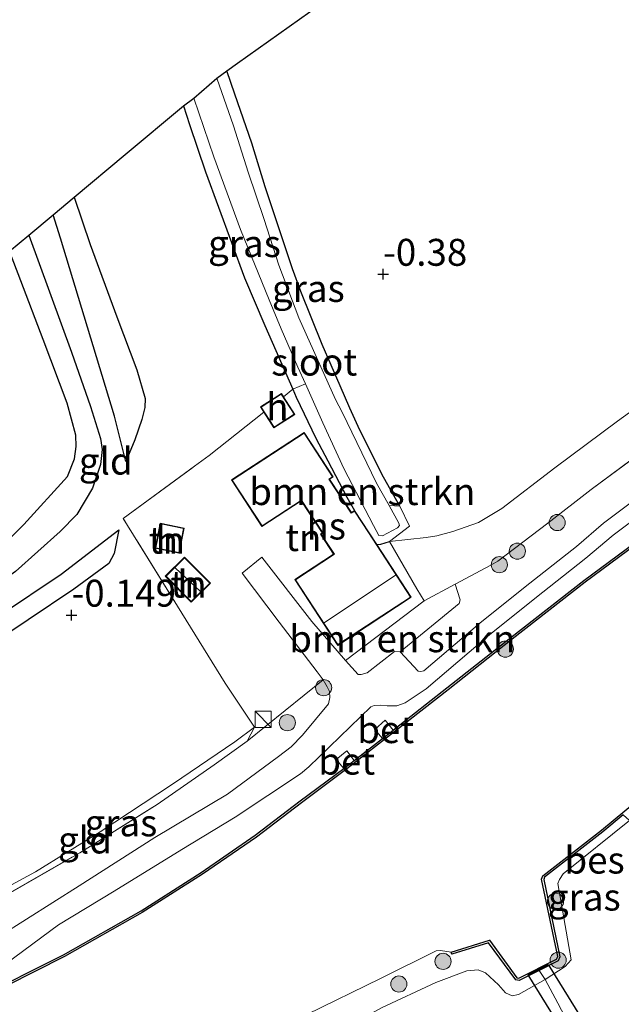
# Model space of a CAD drawing. Units: metres. Extents: x 109991 to 120006, y 445901 to 448554.
# Drawn here: x 115915 to 115971, y 447518 to 447610 of the extents above; entities that cross this region are included whole.
import ezdxf
from ezdxf.enums import TextEntityAlignment as Align

# ---------------------------------------------------------------- set-up
doc = ezdxf.new("R2010")
doc.units = ezdxf.units.M
doc.linetypes.add('IE-TERREINAFSCHEIDING', pattern=[10, 8, -2])
doc.layers.get('0').update_dxf_attribs({"lineweight": 25})
for name, color, linetype, lineweight in [('B-ME-GR-BOMENSTRUIKEN-GV-B6', 93, 'Continuous', 18), ('B-ME-GR-BOOM-S-B1', 93, 'Continuous', 18), ('B-ME-GW-KRUINLIJN-L-B1', 93, 'Continuous', 18), ('B-ME-GW-TEENLIJN-L-B1', 93, 'Continuous', 18), ('B-ME-IE-GRASLAND-GV-B6', 93, 'Continuous', 18), ('B-ME-IE-GRONDWERKLIJN-GROND_INGERICHT-GV-B6', 253, 'Continuous', 18), ('B-ME-IE-INRICHTINGSELEMENT-S-B1', 253, 'Continuous', 18), ('B-ME-IE-TERREINAFSCHEIDING-RASTERHEKWERK-L-B1', 8, 'IE-TERREINAFSCHEIDING', 18), ('B-ME-KG-KADASTRAAL-DAKRAND-L-B1', 13, 'Continuous', 18), ('B-ME-KG-KADASTRAAL-NOKLIJN-L-B1', 13, 'Continuous', 18), ('B-ME-OB-WATERLIJN-L-B1', 133, 'OB-WATERLIJN', 18), ('B-ME-OG-BEBOUWING-GV-B6', 173, 'Continuous', 18), ('B-ME-OG-WATER-GV-B6', 153, 'Continuous', 18), ('B-ME-VH-VERH_SOORT-BETON-OVERIG-GV-B6', 8, 'IE-TERREINAFSCHEIDING-NATUURLIJK-HOUTWAL', 18), ('B-ME-VH-VERH_SOORT-ONVERHARD-GV-B6', 8, 'Continuous', 18)]:
    doc.layers.add(name, color=color, linetype=linetype, lineweight=lineweight)
for name, color, linetype in [('B-ME-GW-GRONDWERKLIJN-L-B1', 10, 'Continuous'), ('B-ME-GW-HOOGTEPUNT-S-B1', 10, 'Continuous'), ('B-ME-GW-INSTEEKWATERGANG-L-B1', 10, 'Continuous'), ('B-ME-KG-KADASTRAAL-OPNAMEDTMGRENS-L-B1', 10, 'Continuous'), ('B-ME-KW-DUIKER-GV-B6', 10, 'Continuous'), ('B-ME-OB-BESCHOEIING-GV-B6', 10, 'Continuous'), ('B-ME-OG-BREUK-L-B1', 10, 'Continuous')]:
    doc.layers.add(name, color=color, linetype=linetype)
doc.styles.add('NLCS-ISO', font='NLCS-ISO.TTF')
doc.linetypes.add('IE-TERREINAFSCHEIDING-NATUURLIJK-HOUTWAL', pattern='A,7,-1.5,[67,NLCS.SHX,S=0.75,R=45,X=0,Y=0],-1.5,7,-1.5,[70,NLCS.SHX,S=0.75,R=0,X=0,Y=0],-1.5', length=20)
doc.linetypes.add('OB-WATERLIJN', pattern='A,10,[32,NLCS.SHX,S=2,R=0,X=0,Y=0],-12', length=22)

# ---------------------------------------------------------------- blocks, each defined once
blk = doc.blocks.new('hoogtepunt')
for p, q in [((-0.5, 0), (0.5, 0)), ((0, 0.5), (0, -0.5))]:
    blk.add_line(p, q)
blk = doc.blocks.new('boom')
h = blk.add_hatch(color=256)
edge = h.paths.add_edge_path()
edge.add_arc((0, 0), 0.75, 0, 360)
blk.add_circle((0, 0), 0.75)
blk = doc.blocks.new('kast')
blk.add_line((-0.75, -0.75), (0.75, 0.75))
blk.add_lwpolyline([(-0.75, 0.75), (0.75, 0.75), (0.75, -0.75), (-0.75, -0.75)], close=True)

msp = doc.modelspace()

# ---------------------------------------------------------------- linework, layer by layer
at = {"layer": 'B-ME-GR-BOMENSTRUIKEN-GV-B6'}
for points in [[(115948.944, 447564.723, -1.075), (115949.953, 447564.667, -0.296), (115950.858, 447562.812, -0.141), (115948.984, 447561.398, 0.052), (115948.189, 447561.139, -0.108), (115947.803, 447561.123, 0.077), (115945.741, 447564.28, -0.201), (115945.024, 447565.498, -0.192), (115943.275, 447568.883, -0.346), (115942.157, 447570.98, -0.384), (115940.328, 447574.799, -0.451), (115940.001, 447575.527, -0.479), (115941.179, 447576.014, -1.075), (115942.786, 447572.397, -1.075), (115944.75, 447568.153, -1.075), (115947.489, 447562.873, -1.075), (115947.996, 447561.955, -1.075), (115948.342, 447561.907, -1.075), (115949.718, 447562.667, -1.075), (115949.905, 447562.87, -1.075), (115949.865, 447563.087, -1.075), (115948.944, 447564.723, -1.075)], [(115949.968, 447551.15, 0.542), (115949.459, 447551.168, 0.542), (115946.906, 447549.18, 0.564), (115946.373, 447549.025, 0.564), (115946.091, 447549.029, 0.57), (115944.903, 447550.336, 0.524), (115952.197, 447555.868, 0.566), (115955.079, 447557.417, 0.592), (115955.561, 447555.986, 0.635), (115955.459, 447555.631, 0.619), (115949.968, 447551.15, 0.542)]]:
    msp.add_polyline3d(points, dxfattribs=at)
at = {"layer": 'B-ME-GW-GRONDWERKLIJN-L-B1'}
for points in [[(115919.712, 447593.358, -0.415), (115921.19, 447588.948, -0.453), (115923.659, 447582.246, -0.426), (115925.517, 447577.333, -0.36), (115926.287, 447574.679, -0.305), (115926.274, 447573.838, -0.305), (115925.978, 447572.721, -0.294), (115925.324, 447570.811, -0.343), (115924.518, 447568.816, -0.393)], [(115901.909, 447578.494, -0.371), (115903.813, 447573.435, -0.344), (115906.631, 447566.351, -0.272), (115908.608, 447562.913, -0.228), (115910.736, 447560.175, -0.173), (115911.184, 447559.866, -0.173), (115911.789, 447559.922, -0.173), (115912.663, 447560.643, -0.162), (115915.027, 447562.981, -0.08), (115919.072, 447567.418, -0.085), (115919.722, 447569.048, -0.118), (115919.9, 447570.2, -0.124), (115919.873, 447571.257, -0.162), (115919.043, 447574.235, -0.25), (115916.833, 447580.146, -0.283), (115914.766, 447585.58, -0.294), (115913.698, 447588.337, -0.306)], [(115923.842, 447562.484, -0.426), (115923.41, 447560.279, -0.316), (115922.911, 447559.348, -0.272), (115919.662, 447556.959, -0.223), (115915.435, 447554.109, -0.239), (115910.109, 447550.553, -0.19)]]:
    msp.add_polyline3d(points, dxfattribs=at)
at = {"layer": 'B-ME-GW-INSTEEKWATERGANG-L-B1'}
for points in [[(115949.953, 447564.667, -0.296), (115948.443, 447567.366, -0.362), (115946.232, 447571.733, -0.429), (115945.297, 447573.751, -0.401), (115944.407, 447575.834, -0.368), (115942.741, 447579.683, -0.335), (115940.765, 447584.599, -0.423), (115939.983, 447586.702, -0.434), (115937.452, 447594.325, -0.5), (115936.2, 447598.363, -0.506), (115934.631, 447602.905, -0.539), (115933.875, 447605.088, -0.533)], [(115929.864, 447601.835, -0.596), (115930.428, 447600.106, -0.6), (115931.913, 447595.717, -0.578), (115935.529, 447585.879, -0.523), (115937.414, 447581.452, -0.484), (115940.001, 447575.527, -0.479), (115940.328, 447574.799, -0.451), (115942.157, 447570.98, -0.384), (115943.275, 447568.883, -0.346), (115945.024, 447565.498, -0.192), (115945.741, 447564.28, -0.201)], [(115947.803, 447561.123, 0.077), (115948.189, 447561.139, -0.108), (115948.984, 447561.398, 0.052)]]:
    msp.add_polyline3d(points, dxfattribs=at)
at = {"layer": 'B-ME-GW-KRUINLIJN-L-B1'}
msp.add_polyline3d([(115948.236, 447518.098, 1.741), (115953.302, 447520.437, 1.625), (115956.185, 447521.53, 1.548), (115957.236, 447521.612, 1.537), (115957.903, 447521.343, 1.548), (115959.119, 447520.221, 1.592), (115959.758, 447519.498, 1.614), (115960.37, 447519.218, 1.625), (115960.967, 447519.328, 1.647), (115963.433, 447520.729, 1.538), (115965.311, 447521.926, 1.515), (115965.872, 447522.534, 1.487), (115964.614, 447529.65, 1.228), (115964.771, 447530.016, 1.195), (115965.124, 447530.53, 1.206), (115971.267, 447535.479, 1.305)], dxfattribs=at)
at = {"layer": 'B-ME-GW-TEENLIJN-L-B1'}
for points in [[(115948.984, 447561.398, 0.052), (115952.402, 447561.749, 0.074), (115953.38, 447561.929, 0.041), (115954.881, 447562.319, -0.014), (115957.255, 447563.151, -0.053), (115959.43, 447564.451, -0.025), (115964.35, 447568.225, 0.046), (115970.178, 447572.56, 0.102), (115975.084, 447576.106, -0.036), (115979.923, 447578.798, -0.136), (115984.012, 447581.294, -0.092), (115989.266, 447584.175, -0.103), (115992.97, 447586.32, -0.114), (115997.687, 447588.764, -0.202), (116000.514, 447590.185, -0.263)], [(115936.442, 447544.138, 0.5), (115934.614, 447542.79, 0.329), (115928.829, 447538.859, 0.191), (115922.128, 447534.421, 0.174), (115916.13, 447530.731, 0.196), (115908.731, 447526.726, 0.268), (115904.618, 447524.515, 0.411), (115904.458, 447524.528, 0.413)]]:
    msp.add_polyline3d(points, dxfattribs=at)
at = {"layer": 'B-ME-IE-GRASLAND-GV-B6'}
for points in [[(115949.953, 447564.667, -0.296), (115948.944, 447564.723, -1.075), (115947.774, 447566.802, -1.075), (115944.589, 447573.404, -1.075), (115943.977, 447574.583, -1.075), (115940.557, 447582.153, -1.075), (115938.7, 447587.034, -1.075), (115937.354, 447591.28, -1.075), (115935.869, 447595.668, -1.075), (115934.513, 447599.968, -1.075), (115932.947, 447604.4, -1.075), (115933.875, 447605.088, -0.533), (115934.631, 447602.905, -0.539), (115936.2, 447598.363, -0.506), (115937.452, 447594.325, -0.5), (115939.983, 447586.702, -0.434), (115940.765, 447584.599, -0.423), (115942.741, 447579.683, -0.335), (115944.407, 447575.834, -0.368), (115945.297, 447573.751, -0.401), (115946.232, 447571.733, -0.429), (115948.443, 447567.366, -0.362), (115949.953, 447564.667, -0.296)], [(115941.179, 447576.014, -1.075), (115940.001, 447575.527, -0.479), (115937.414, 447581.452, -0.484), (115935.529, 447585.879, -0.523), (115931.913, 447595.717, -0.578), (115930.428, 447600.106, -0.6), (115929.864, 447601.835, -0.596), (115930.814, 447602.561, -1.075), (115932.661, 447597.098, -1.075), (115935.141, 447590.366, -1.075), (115937.808, 447583.836, -1.075), (115938.927, 447581.122, -1.075), (115940.479, 447577.588, -1.075), (115941.179, 447576.014, -1.075)], [(115975.185, 447567.811, 0.763), (115968.877, 447563.083, 0.879), (115966.342, 447560.921, 0.824), (115961.603, 447557.192, 0.796), (115957.372, 447553.814, 0.791), (115952.167, 447549.365, 0.776), (115951.915, 447549.318, 0.708), (115951.66, 447549.348, 0.708), (115949.968, 447551.15, 0.542), (115955.459, 447555.631, 0.619), (115955.561, 447555.986, 0.635), (115955.079, 447557.417, 0.592), (115958.398, 447559.201, 0.696), (115959.045, 447559.549, 0.71), (115963.688, 447563.075, 0.698), (115967.703, 447566.205, 0.721), (115977.765, 447573.672, 0.714)], [(115913.365, 447522.193, 0.741), (115918.26, 447525.793, 0.78), (115923.408, 447528.934, 0.813), (115929.715, 447532.795, 0.78), (115934.666, 447535.788, 0.802), (115940.715, 447539.825, 0.752), (115941.494, 447540.475, 0.763), (115947.263, 447546.033, 0.692), (115947.578, 447546.148, 0.686), (115948.131, 447546.194, 0.692), (115948.759, 447546.141, 0.714), (115949.658, 447546.139, 0.741), (115950.452, 447546.398, 0.758), (115952.4, 447547.712, 0.774), (115958.269, 447552.728, 0.791), (115962.478, 447556.089, 0.796), (115967.234, 447559.832, 0.824), (115969.757, 447561.983, 0.879), (115976.022, 447566.678, 0.763)], [(115972.515, 447561.82, 0.887), (115967.028, 447557.773, 0.909), (115960.253, 447552.476, 0.898), (115954.324, 447547.787, 0.82), (115949.514, 447544.035, 0.804), (115949.324, 447543.886, 0.83), (115948.577, 447544.791, 0.822), (115947.615, 447543.943, 0.817), (115948.329, 447543.109, 0.847), (115945.712, 447541.064, 0.847), (115945.019, 447541.953, 0.839), (115944.047, 447541.159, 0.822), (115944.741, 447540.311, 0.856), (115940.709, 447537.299, 0.831), (115936.527, 447534.113, 0.815), (115931.501, 447530.661, 0.782), (115925.931, 447527.108, 0.771), (115918.72, 447523.028, 0.787), (115910.549, 447518.936, 0.876)], [(115912.551, 447528.095, 0.693), (115920.222, 447532.49, 0.654), (115927.429, 447536.967, 0.61), (115932.706, 447540.639, 0.588), (115935.783, 447542.836, 0.588), (115942.829, 447548.555, 0.553), (115943.215, 447547.88, 0.564), (115943.404, 447547.466, 0.587), (115943.45, 447546.913, 0.625), (115943.333, 447546.329, 0.653), (115940.896, 447543.408, 0.73), (115939.862, 447542.319, 0.763), (115938.679, 447541.426, 0.774), (115933.934, 447537.921, 0.819), (115927.207, 447533.904, 0.78), (115920.176, 447529.404, 0.796), (115912.829, 447524.79, 0.796)], [(115971.267, 447535.479, 1.305), (115965.124, 447530.53, 1.206), (115964.771, 447530.016, 1.195), (115964.614, 447529.65, 1.228), (115965.872, 447522.534, 1.487), (115965.311, 447521.926, 1.515), (115963.433, 447520.729, 1.538), (115962.89, 447521.572, 0.869), (115964.64, 447522.458, 0.931), (115964.822, 447522.826, 0.925), (115963.325, 447530.019, 0.892), (115963.398, 447530.213, 0.903), (115968.793, 447534.438, 0.826), (115970.702, 447536.018, 0.823), (115971.267, 447535.479, 1.305)], [(115965.653, 447516.564, 1.5), (115964.609, 447518.523, 1.623), (115963.433, 447520.729, 1.538), (115965.311, 447521.926, 1.515), (115965.872, 447522.534, 1.487), (115964.614, 447529.65, 1.228), (115964.771, 447530.016, 1.195), (115965.124, 447530.53, 1.206), (115971.267, 447535.479, 1.305), (115975.378, 447531.909, 1.67)], [(115912.604, 447498.878, 0.5), (115917.233, 447501.752, 0.5), (115921.59, 447504.576, 0.5), (115927.98, 447508.841, 0.5), (115933.159, 447512.377, 0.5), (115935.704, 447514.081, 0.5), (115937.801, 447515.478, 0.5), (115941.302, 447517.47, 0.5), (115948.144, 447520.809, 0.5), (115953.33, 447523.393, 0.5), (115953.74, 447523.424, 0.5), (115954.722, 447523.269, 0.5), (115954.781, 447523.078, 0.545), (115958.198, 447524.14, 0.567), (115960.718, 447520.678, 0.804), (115961.036, 447520.633, 0.804), (115962.89, 447521.572, 0.869)], [(115962.89, 447521.572, 0.869), (115963.433, 447520.729, 1.538), (115960.967, 447519.328, 1.647), (115960.37, 447519.218, 1.625), (115959.758, 447519.498, 1.614), (115959.119, 447520.221, 1.592), (115957.903, 447521.343, 1.548), (115957.236, 447521.612, 1.537), (115956.185, 447521.53, 1.548), (115953.302, 447520.437, 1.625), (115948.236, 447518.098, 1.741), (115947.015, 447517.424, 1.741), (115942.188, 447514.401, 1.813), (115937.13, 447511.11, 1.796), (115933.132, 447508.465, 1.769), (115930.226, 447506.582, 1.708), (115926.01, 447503.896, 1.686), (115920.981, 447501.059, 1.614), (115917.065, 447498.877, 1.614), (115914.085, 447497.093, 1.691)]]:
    msp.add_polyline3d(points, dxfattribs=at)
at = {"layer": 'B-ME-IE-GRONDWERKLIJN-GROND_INGERICHT-GV-B6'}
for points in [[(115975.084, 447576.106, -0.036), (115970.178, 447572.56, 0.102), (115964.35, 447568.225, 0.046), (115959.43, 447564.451, -0.025), (115957.255, 447563.151, -0.053), (115954.881, 447562.319, -0.014), (115953.38, 447561.929, 0.041), (115952.402, 447561.749, 0.074), (115948.984, 447561.398, 0.052), (115950.858, 447562.812, -0.141), (115949.953, 447564.667, -0.296), (115948.443, 447567.366, -0.362), (115946.232, 447571.733, -0.429), (115945.297, 447573.751, -0.401), (115944.407, 447575.834, -0.368), (115942.741, 447579.683, -0.335), (115940.765, 447584.599, -0.423), (115939.983, 447586.702, -0.434), (115937.452, 447594.325, -0.5), (115936.2, 447598.363, -0.506), (115934.631, 447602.905, -0.539), (115933.875, 447605.088, -0.533), (115934.882, 447605.806, -0.432), (115944.477, 447612.642, -0.346)], [(115913.698, 447588.337, -0.306), (115915.495, 447589.838, -0.63), (115917.74, 447591.712, -0.637), (115919.712, 447593.358, -0.415), (115924.454, 447597.318, -0.394), (115929.864, 447601.835, -0.596), (115930.428, 447600.106, -0.6), (115931.913, 447595.717, -0.578), (115935.529, 447585.879, -0.523), (115937.414, 447581.452, -0.484), (115940.001, 447575.527, -0.479)], [(115940.001, 447575.527, -0.479), (115939.143, 447574.833, -0.488), (115938.945, 447575.139, -0.278), (115936.999, 447573.885, -0.278), (115937.318, 447573.391, -0.462), (115932.231, 447569.371, -0.392), (115930.894, 447568.394, -0.284), (115924.267, 447563.518, -0.362), (115929.707, 447554.748, 0.014), (115933.718, 447548.242, 0.207), (115936.442, 447544.138, 0.5), (115934.614, 447542.79, 0.329), (115928.829, 447538.859, 0.191), (115922.128, 447534.421, 0.174), (115916.13, 447530.731, 0.196), (115908.731, 447526.726, 0.268)], [(115945.741, 447564.28, -0.201), (115945.446, 447564.087, -0.113), (115943.43, 447567.173, -0.228), (115943.757, 447567.387, -0.228), (115941.066, 447571.508, -0.24), (115934.322, 447567.103, -0.085), (115937.146, 447562.779, 0.13), (115940.802, 447565.167, 0.13), (115942.752, 447562.181, 0.13), (115942.59, 447562.075, 0.13), (115943.804, 447560.215, 0.13), (115940.196, 447557.859, 0.191), (115944.188, 447551.747, 0.478), (115951.015, 447556.206, 0.467), (115947.803, 447561.123, 0.077), (115948.189, 447561.139, -0.108), (115948.984, 447561.398, 0.052), (115951.541, 447556.983, 0.478), (115952.197, 447555.868, 0.566), (115944.903, 447550.336, 0.524), (115941.771, 447553.962, 0.404), (115937.135, 447559.943, 0.073), (115935.311, 447558.439, 0.095), (115938.749, 447553.903, 0.344), (115942.282, 447549.28, 0.498), (115942.829, 447548.555, 0.553), (115935.783, 447542.836, 0.588), (115936.442, 447544.138, 0.5), (115933.718, 447548.242, 0.207), (115929.707, 447554.748, 0.014), (115924.267, 447563.518, -0.362), (115930.894, 447568.394, -0.284), (115932.231, 447569.371, -0.392), (115937.318, 447573.391, -0.462), (115938.259, 447571.929, -0.278), (115940.205, 447573.183, -0.278), (115939.143, 447574.833, -0.488), (115940.001, 447575.527, -0.479), (115940.328, 447574.799, -0.451), (115942.157, 447570.98, -0.384), (115943.275, 447568.883, -0.346), (115945.024, 447565.498, -0.192), (115945.741, 447564.28, -0.201)], [(115977.765, 447573.672, 0.714), (115967.703, 447566.205, 0.721), (115963.688, 447563.075, 0.698), (115959.045, 447559.549, 0.71), (115958.398, 447559.201, 0.696), (115955.079, 447557.417, 0.592), (115952.197, 447555.868, 0.566), (115951.541, 447556.983, 0.478), (115948.984, 447561.398, 0.052), (115952.402, 447561.749, 0.074), (115953.38, 447561.929, 0.041), (115954.881, 447562.319, -0.014), (115957.255, 447563.151, -0.053), (115959.43, 447564.451, -0.025), (115964.35, 447568.225, 0.046), (115970.178, 447572.56, 0.102), (115975.084, 447576.106, -0.036)], [(115927.24, 447560.755, -0.239), (115929.463, 447560.309, -0.239), (115929.929, 447562.632, -0.239), (115927.706, 447563.078, -0.239), (115927.24, 447560.755, -0.239)], [(115930.582, 447555.746, -0.019), (115932.368, 447557.527, -0.002), (115929.957, 447559.945, -0.102), (115928.171, 447558.164, -0.157), (115930.582, 447555.746, -0.019)], [(115935.783, 447542.836, 0.588), (115932.706, 447540.639, 0.588), (115927.429, 447536.967, 0.61), (115920.222, 447532.49, 0.654), (115912.551, 447528.095, 0.693), (115906.301, 447524.525, 0.671), (115904.641, 447523.723, 0.831), (115904.458, 447524.528, 0.413), (115904.618, 447524.515, 0.411), (115908.731, 447526.726, 0.268), (115916.13, 447530.731, 0.196), (115922.128, 447534.421, 0.174), (115928.829, 447538.859, 0.191), (115934.614, 447542.79, 0.329), (115936.442, 447544.138, 0.5), (115935.783, 447542.836, 0.588)], [(115914.085, 447497.093, 1.691), (115917.065, 447498.877, 1.614), (115920.981, 447501.059, 1.614), (115926.01, 447503.896, 1.686), (115930.226, 447506.582, 1.708), (115933.132, 447508.465, 1.769), (115937.13, 447511.11, 1.796), (115942.188, 447514.401, 1.813), (115947.015, 447517.424, 1.741), (115948.236, 447518.098, 1.741), (115953.302, 447520.437, 1.625), (115956.185, 447521.53, 1.548), (115957.236, 447521.612, 1.537), (115957.903, 447521.343, 1.548), (115959.119, 447520.221, 1.592), (115959.758, 447519.498, 1.614), (115960.37, 447519.218, 1.625), (115960.967, 447519.328, 1.647), (115963.433, 447520.729, 1.538)], [(115963.433, 447520.729, 1.538), (115964.609, 447518.523, 1.623), (115965.653, 447516.564, 1.5)]]:
    msp.add_polyline3d(points, dxfattribs=at)
at = {"layer": 'B-ME-IE-TERREINAFSCHEIDING-RASTERHEKWERK-L-B1'}
msp.add_line((115949.953, 447564.667, -0.296), (115948.944, 447564.723, -1.075), dxfattribs=at)
for points in [[(115955.079, 447557.417, 0.592), (115958.398, 447559.201, 0.696), (115959.045, 447559.549, 0.71), (115963.688, 447563.075, 0.698), (115967.703, 447566.205, 0.721), (115977.765, 447573.672, 0.714), (115985.432, 447578.806, 1.063), (115988.297, 447580.627, 1.002), (116000.018, 447587.617, 0.659), (116000.75, 447588.021, 0.66), (116002.594, 447588.999, 0.676)], [(115939.143, 447574.833, -0.488), (115940.001, 447575.527, -0.479), (115941.179, 447576.014, -1.075)], [(115936.442, 447544.138, 0.5), (115933.718, 447548.242, 0.207), (115929.707, 447554.748, 0.014), (115924.267, 447563.518, -0.362), (115930.894, 447568.394, -0.284), (115932.231, 447569.371, -0.392), (115937.318, 447573.391, -0.462)], [(115948.984, 447561.398, 0.052), (115950.858, 447562.812, -0.141), (115949.953, 447564.667, -0.296)], [(115948.984, 447561.398, 0.052), (115951.541, 447556.983, 0.478), (115952.197, 447555.868, 0.566), (115955.079, 447557.417, 0.592)], [(115904.641, 447523.723, 0.831), (115906.301, 447524.525, 0.671), (115912.551, 447528.095, 0.693), (115920.222, 447532.49, 0.654), (115927.429, 447536.967, 0.61), (115932.706, 447540.639, 0.588), (115935.783, 447542.836, 0.588), (115936.442, 447544.138, 0.5)], [(115966.961, 447514.023, 0.337), (115966.532, 447514.829, 0.819), (115965.653, 447516.564, 1.5), (115964.609, 447518.523, 1.623), (115963.433, 447520.729, 1.538), (115962.89, 447521.572, 0.869)]]:
    msp.add_polyline3d(points, dxfattribs=at)
at = {"layer": 'B-ME-KG-KADASTRAAL-DAKRAND-L-B1'}
for points in [[(115938.274, 447571.998, 1.935), (115937.068, 447573.87, 1.863), (115938.93, 447575.07, 1.758), (115940.136, 447573.198, 1.935), (115938.274, 447571.998, 1.935)], [(115944.203, 447551.816, 3.757), (115940.265, 447557.844, 2.553), (115943.873, 447560.201, 2.564), (115942.659, 447562.06, 2.669), (115942.821, 447562.166, 2.675), (115940.816, 447565.236, 2.592), (115937.16, 447562.849, 2.669), (115934.391, 447567.088, 2.172), (115941.051, 447571.438, 2.172), (115943.688, 447567.402, 2.531), (115943.361, 447567.188, 2.542), (115945.431, 447564.018, 2.609), (115945.726, 447564.211, 2.603), (115947.027, 447562.219, 2.68), (115950.946, 447556.22, 3.757), (115944.203, 447551.816, 3.757)], [(115927.299, 447560.794, 0.856), (115927.745, 447563.019, 0.806), (115929.87, 447562.593, 0.817), (115929.424, 447560.368, 0.817), (115927.299, 447560.794, 0.856)], [(115930.582, 447555.817, 1.339), (115928.242, 447558.164, 1.35), (115929.957, 447559.874, 1.355), (115932.297, 447557.527, 1.355), (115930.582, 447555.817, 1.339)]]:
    msp.add_polyline3d(points, dxfattribs=at)
at = {"layer": 'B-ME-KG-KADASTRAAL-NOKLIJN-L-B1'}
for p, q in [((115929.084, 447558.933, 2.024), (115931.45, 447556.753, 2.028)), ((115949.559, 447558.252, 6.274), (115942.936, 447553.847, 6.198))]:
    msp.add_line(p, q, dxfattribs=at)
at = {"layer": 'B-ME-KG-KADASTRAAL-OPNAMEDTMGRENS-L-B1'}
msp.add_polyline3d([(115913.698, 447588.337, -0.306), (115915.495, 447589.838, -0.63), (115917.74, 447591.712, -0.637), (115919.712, 447593.358, -0.415), (115924.454, 447597.318, -0.394), (115929.864, 447601.835, -0.596), (115930.814, 447602.561, -1.075), (115932.947, 447604.4, -1.075), (115933.875, 447605.088, -0.533), (115934.882, 447605.806, -0.432), (115944.477, 447612.642, -0.346), (115965.606, 447627.697, -0.249), (115979.631, 447634.273, -0.25), (115991.543, 447639.858, -0.436), (116006.741, 447646.984, -0.668), (116007.562, 447647.201, -1.147), (116009.233, 447647.871, -1.147), (116009.435, 447647.959, -0.793), (116009.749, 447648.096, -0.425), (116009.78, 447648.109, -0.389)], dxfattribs=at)
at = {"layer": 'B-ME-KW-DUIKER-GV-B6'}
msp.add_polyline3d([(115966.972, 447512.907, 0.413), (115961.872, 447521.168, 0.557), (115963.729, 447522.108, 0.557), (115968.737, 447513.996, 0.413), (115966.972, 447512.907, 0.413)], dxfattribs=at)
at = {"layer": 'B-ME-OB-BESCHOEIING-GV-B6'}
for points in [[(116028.642, 447593.511, 0.5), (116019.341, 447589.324, 0.5), (116013.415, 447586.566, 0.5), (116006.371, 447583.202, 0.5), (116000.561, 447580.129, 0.5), (115997.35, 447578.357, 0.5), (115992.049, 447575.131, 0.5), (115987.149, 447571.867, 0.5), (115980.63, 447567.63, 0.5), (115976.327, 447564.476, 0.5), (115972.635, 447561.66, 0.5), (115967.149, 447557.614, 0.5), (115960.377, 447552.319, 0.5), (115954.448, 447547.63, 0.5), (115949.637, 447543.877, 0.5), (115945.024, 447540.273, 0.5), (115940.829, 447537.139, 0.5), (115936.644, 447533.951, 0.5), (115931.611, 447530.494, 0.5), (115926.034, 447526.937, 0.5), (115918.814, 447522.851, 0.5), (115910.641, 447518.758, 0.5)], [(115910.549, 447518.936, 0.876), (115918.72, 447523.028, 0.787), (115925.931, 447527.108, 0.771), (115931.501, 447530.661, 0.782), (115936.527, 447534.113, 0.815), (115940.709, 447537.299, 0.831), (115944.741, 447540.311, 0.856), (115944.903, 447540.432, 0.804), (115945.712, 447541.064, 0.847), (115948.329, 447543.109, 0.847), (115949.324, 447543.886, 0.83), (115949.514, 447544.035, 0.804), (115954.324, 447547.787, 0.82), (115960.253, 447552.476, 0.898), (115967.028, 447557.773, 0.909), (115972.515, 447561.82, 0.887)], [(115970.702, 447536.018, 0.823), (115968.793, 447534.438, 0.826), (115963.398, 447530.213, 0.903), (115963.325, 447530.019, 0.892), (115964.822, 447522.826, 0.925), (115964.64, 447522.458, 0.931), (115962.89, 447521.572, 0.869), (115961.036, 447520.633, 0.804), (115960.718, 447520.678, 0.804), (115958.198, 447524.14, 0.567), (115954.781, 447523.078, 0.545), (115954.722, 447523.269, 0.5), (115958.275, 447524.374, 0.5), (115960.83, 447520.864, 0.5), (115961.002, 447520.84, 0.5), (115964.49, 447522.606, 0.5), (115964.612, 447522.853, 0.5), (115963.117, 447530.035, 0.5), (115963.23, 447530.336, 0.5), (115968.668, 447534.594, 0.5), (115976.256, 447540.874, 0.5)]]:
    msp.add_polyline3d(points, dxfattribs=at)
at = {"layer": 'B-ME-OB-WATERLIJN-L-B1'}
for points in [[(116000.561, 447580.129, 0.5), (115997.35, 447578.357, 0.5), (115992.049, 447575.131, 0.5), (115987.149, 447571.867, 0.5), (115980.63, 447567.63, 0.5), (115976.327, 447564.476, 0.5), (115972.635, 447561.66, 0.5), (115967.149, 447557.614, 0.5), (115960.377, 447552.319, 0.5), (115954.448, 447547.63, 0.5), (115949.637, 447543.877, 0.5), (115945.024, 447540.273, 0.5), (115940.829, 447537.139, 0.5), (115936.644, 447533.951, 0.5), (115931.611, 447530.494, 0.5), (115926.034, 447526.937, 0.5), (115918.814, 447522.851, 0.5), (115910.641, 447518.758, 0.5), (115905.035, 447515.733, 0.5)], [(115954.722, 447523.269, 0.5), (115958.275, 447524.374, 0.5), (115960.83, 447520.864, 0.5), (115961.002, 447520.84, 0.5), (115964.49, 447522.606, 0.5), (115964.612, 447522.853, 0.5), (115963.117, 447530.035, 0.5), (115963.23, 447530.336, 0.5), (115968.668, 447534.594, 0.5), (115976.256, 447540.874, 0.5), (115976.26, 447541.155, 0.5), (115976.216, 447542.605, 0.5), (115976.556, 447542.892, 0.5), (115987.333, 447549.818, 0.5)], [(115908.767, 447496.211, 0.5), (115911.237, 447497.899, 0.5), (115912.604, 447498.878, 0.5), (115917.233, 447501.752, 0.5), (115921.59, 447504.576, 0.5), (115927.98, 447508.841, 0.5), (115933.159, 447512.377, 0.5), (115935.704, 447514.081, 0.5), (115937.801, 447515.478, 0.5), (115941.302, 447517.47, 0.5), (115948.144, 447520.809, 0.5), (115953.33, 447523.393, 0.5), (115953.74, 447523.424, 0.5), (115954.722, 447523.269, 0.5)]]:
    msp.add_polyline3d(points, dxfattribs=at)
at = {"layer": 'B-ME-OG-BEBOUWING-GV-B6'}
for points in [[(115939.143, 447574.833, -0.488), (115940.205, 447573.183, -0.278), (115938.259, 447571.929, -0.278), (115937.318, 447573.391, -0.462), (115936.999, 447573.885, -0.278), (115938.945, 447575.139, -0.278), (115939.143, 447574.833, -0.488)], [(115945.741, 447564.28, -0.201), (115947.803, 447561.123, 0.077), (115951.015, 447556.206, 0.467), (115944.188, 447551.747, 0.478), (115940.196, 447557.859, 0.191), (115943.804, 447560.215, 0.13), (115942.59, 447562.075, 0.13), (115942.752, 447562.181, 0.13), (115940.802, 447565.167, 0.13), (115937.146, 447562.779, 0.13), (115934.322, 447567.103, -0.085), (115941.066, 447571.508, -0.24), (115943.757, 447567.387, -0.228), (115943.43, 447567.173, -0.228), (115945.446, 447564.087, -0.113), (115945.741, 447564.28, -0.201)], [(115927.24, 447560.755, -0.239), (115927.706, 447563.078, -0.239), (115929.929, 447562.632, -0.239), (115929.463, 447560.309, -0.239), (115927.24, 447560.755, -0.239)], [(115930.582, 447555.746, -0.019), (115928.171, 447558.164, -0.157), (115929.957, 447559.945, -0.102), (115932.368, 447557.527, -0.002), (115930.582, 447555.746, -0.019)]]:
    msp.add_polyline3d(points, dxfattribs=at)
at = {"layer": 'B-ME-OG-BREUK-L-B1'}
for points in [[(115924.518, 447568.816, -0.393), (115923.458, 447573.038, -0.486), (115918.449, 447589.56, -0.613), (115917.74, 447591.712, -0.637)], [(115915.495, 447589.838, -0.63), (115919.458, 447578.953, -0.569), (115921.228, 447573.912, -0.497), (115922.166, 447570.954, -0.464), (115922.302, 447569.916, -0.437), (115922.163, 447568.549, -0.388), (115921.397, 447566.338, -0.322), (115919.948, 447563.89, -0.344), (115918.393, 447562.316, -0.366), (115914.272, 447558.591, -0.404), (115913.379, 447557.979, -0.415), (115912.097, 447557.351, -0.431), (115911.104, 447557.279, -0.431), (115910.341, 447557.474, -0.426), (115909.858, 447557.664, -0.431), (115909.133, 447558.257, -0.426), (115907.745, 447560.629, -0.475), (115905.203, 447565.304, -0.58), (115903.822, 447568.891, -0.613), (115901.899, 447573.808, -0.624), (115900.512, 447577.673, -0.632)], [(115898.784, 447576.863, -0.67), (115901.716, 447568.081, -0.624), (115903.308, 447564.059, -0.585), (115905.437, 447559.196, -0.508), (115907.168, 447555.881, -0.415), (115907.18, 447555.212, -0.398), (115906.666, 447554.055, -0.371), (115905.755, 447552.936, -0.377), (115903.341, 447550.868, -0.349), (115902.321, 447549.729, -0.344), (115902.263, 447549.439, -0.344), (115902.411, 447549.242, -0.333), (115902.781, 447548.752, -0.327), (115903.288, 447548.733, -0.322), (115907.456, 447551.293, -0.382), (115912.734, 447554.505, -0.426), (115918.508, 447558.367, -0.426), (115923.842, 447562.484, -0.426)]]:
    msp.add_polyline3d(points, dxfattribs=at)
at = {"layer": 'B-ME-OG-WATER-GV-B6'}
for points in [[(115948.944, 447564.723, -1.075), (115949.865, 447563.087, -1.075), (115949.905, 447562.87, -1.075), (115949.718, 447562.667, -1.075), (115948.342, 447561.907, -1.075), (115947.996, 447561.955, -1.075), (115947.489, 447562.873, -1.075), (115944.75, 447568.153, -1.075), (115942.786, 447572.397, -1.075), (115941.179, 447576.014, -1.075), (115940.479, 447577.588, -1.075), (115938.927, 447581.122, -1.075), (115937.808, 447583.836, -1.075), (115935.141, 447590.366, -1.075), (115932.661, 447597.098, -1.075), (115930.814, 447602.561, -1.075), (115932.947, 447604.4, -1.075), (115934.513, 447599.968, -1.075), (115935.869, 447595.668, -1.075), (115937.354, 447591.28, -1.075), (115938.7, 447587.034, -1.075), (115940.557, 447582.153, -1.075), (115943.977, 447574.583, -1.075), (115944.589, 447573.404, -1.075), (115947.774, 447566.802, -1.075), (115948.944, 447564.723, -1.075)], [(115910.641, 447518.758, 0.5), (115918.814, 447522.851, 0.5), (115926.034, 447526.937, 0.5), (115931.611, 447530.494, 0.5), (115936.644, 447533.951, 0.5), (115940.829, 447537.139, 0.5), (115945.024, 447540.273, 0.5), (115949.637, 447543.877, 0.5), (115954.448, 447547.63, 0.5), (115960.377, 447552.319, 0.5), (115967.149, 447557.614, 0.5), (115972.635, 447561.66, 0.5), (115976.327, 447564.476, 0.5), (115980.63, 447567.63, 0.5), (115987.149, 447571.867, 0.5), (115992.049, 447575.131, 0.5), (115997.35, 447578.357, 0.5), (116000.561, 447580.129, 0.5), (116006.371, 447583.202, 0.5), (116013.415, 447586.566, 0.5), (116019.341, 447589.324, 0.5), (116028.642, 447593.511, 0.5)], [(115976.256, 447540.874, 0.5), (115968.668, 447534.594, 0.5), (115963.23, 447530.336, 0.5), (115963.117, 447530.035, 0.5), (115964.612, 447522.853, 0.5), (115964.49, 447522.606, 0.5), (115961.002, 447520.84, 0.5), (115960.83, 447520.864, 0.5), (115958.275, 447524.374, 0.5), (115954.722, 447523.269, 0.5), (115953.74, 447523.424, 0.5), (115953.33, 447523.393, 0.5), (115948.144, 447520.809, 0.5), (115941.302, 447517.47, 0.5)]]:
    msp.add_polyline3d(points, dxfattribs=at)
at = {"layer": 'B-ME-VH-VERH_SOORT-BETON-OVERIG-GV-B6'}
for points in [[(115949.324, 447543.886, 0.83), (115948.329, 447543.109, 0.847), (115947.615, 447543.943, 0.817), (115948.577, 447544.791, 0.822), (115949.324, 447543.886, 0.83)], [(115945.712, 447541.064, 0.847), (115944.903, 447540.432, 0.804), (115944.741, 447540.311, 0.856), (115944.047, 447541.159, 0.822), (115945.019, 447541.953, 0.839), (115945.712, 447541.064, 0.847)]]:
    msp.add_polyline3d(points, dxfattribs=at)
at = {"layer": 'B-ME-VH-VERH_SOORT-ONVERHARD-GV-B6'}
for points in [[(115912.829, 447524.79, 0.796), (115920.176, 447529.404, 0.796), (115927.207, 447533.904, 0.78), (115933.934, 447537.921, 0.819), (115938.679, 447541.426, 0.774), (115939.862, 447542.319, 0.763), (115940.896, 447543.408, 0.73), (115943.333, 447546.329, 0.653), (115943.45, 447546.913, 0.625), (115943.404, 447547.466, 0.587), (115943.215, 447547.88, 0.564), (115942.829, 447548.555, 0.553), (115942.282, 447549.28, 0.498), (115938.749, 447553.903, 0.344), (115935.311, 447558.439, 0.095), (115937.135, 447559.943, 0.073), (115941.771, 447553.962, 0.404), (115944.903, 447550.336, 0.524), (115946.091, 447549.029, 0.57), (115946.373, 447549.025, 0.564), (115946.906, 447549.18, 0.564), (115949.459, 447551.168, 0.542), (115949.968, 447551.15, 0.542), (115951.66, 447549.348, 0.708), (115951.915, 447549.318, 0.708), (115952.167, 447549.365, 0.776), (115957.372, 447553.814, 0.791), (115961.603, 447557.192, 0.796), (115966.342, 447560.921, 0.824), (115968.877, 447563.083, 0.879), (115975.185, 447567.811, 0.763)], [(115976.022, 447566.678, 0.763), (115969.757, 447561.983, 0.879), (115967.234, 447559.832, 0.824), (115962.478, 447556.089, 0.796), (115958.269, 447552.728, 0.791), (115952.4, 447547.712, 0.774), (115950.452, 447546.398, 0.758), (115949.658, 447546.139, 0.741), (115948.759, 447546.141, 0.714), (115948.131, 447546.194, 0.692), (115947.578, 447546.148, 0.686), (115947.263, 447546.033, 0.692), (115941.494, 447540.475, 0.763), (115940.715, 447539.825, 0.752), (115934.666, 447535.788, 0.802), (115929.715, 447532.795, 0.78), (115923.408, 447528.934, 0.813), (115918.26, 447525.793, 0.78), (115913.365, 447522.193, 0.741)]]:
    msp.add_polyline3d(points, dxfattribs=at)

# ---------------------------------------------------------------- block references
at = {"layer": 'B-ME-GR-BOOM-S-B1', "rotation": 90}
for p in [(115964.564, 447563.146, 0.834), (115960.861, 447560.49, 0.795), (115959.192, 447559.231, 0.828), (115959.747, 447551.397, 0.5), (115942.873, 447547.82, 0.624), (115939.503, 447544.569, 0.734), (115964.413, 447527.98, 1.147), (115964.656, 447522.522, 1.243), (115953.962, 447522.404, 0.975), (115949.861, 447520.3, 1.173)]:
    msp.add_blockref('boom', p, dxfattribs=at)
at = {"layer": 'B-ME-GW-HOOGTEPUNT-S-B1', "rotation": 90}
for p in [(115948.398, 447586.205, -0.38), (115948.398, 447586.205, -0.38), (115919.459, 447554.556, -0.149), (115919.459, 447554.556, -0.149)]:
    msp.add_blockref('hoogtepunt', p, dxfattribs=at)
at = {"layer": 'B-ME-IE-INRICHTINGSELEMENT-S-B1', "rotation": 90}
msp.add_blockref('kast', (115937.264, 447544.882, 1.906), dxfattribs=at)

# ---------------------------------------------------------------- texts
at = {"layer": 'B-ME-GR-BOMENSTRUIKEN-GV-B6', "ltscale": 0.2, "style": 'NLCS-ISO'}
for p in [(115946.465, 447566.022), (115950.179, 447552.358)]:
    msp.add_text('bmn en strkn', height=2.5, dxfattribs=at).set_placement(p, align=Align.MIDDLE_CENTER)
at = {"layer": 'B-ME-GW-HOOGTEPUNT-S-B1', "ltscale": 0.2, "style": 'NLCS-ISO'}
for s, p in [('-0.38', (115948.398, 447586.205, -0.38)), ('-0.38', (115948.398, 447586.205, -0.38)), ('-0.149', (115919.459, 447554.556, -0.149)), ('-0.149', (115919.459, 447554.556, -0.149))]:
    msp.add_text(s, height=2.5, dxfattribs=at).set_placement(p, align=Align.BOTTOM_LEFT)
at = {"layer": 'B-ME-IE-GRASLAND-GV-B6', "ltscale": 0.2, "style": 'NLCS-ISO'}
for p in [(115935.521, 447589.044), (115941.45, 447584.877), (115924.045, 447535.263), (115967.078, 447528.373)]:
    msp.add_text('gras', height=2.5, dxfattribs=at).set_placement(p, align=Align.MIDDLE_CENTER)
at = {"layer": 'B-ME-IE-GRONDWERKLIJN-GROND_INGERICHT-GV-B6', "ltscale": 0.2, "style": 'NLCS-ISO'}
for s, p in [('gld', (115922.642, 447568.851)), ('tn', (115928.316, 447561.506)), ('tn', (115940.987, 447561.75)), ('tn', (115930.332, 447557.426)), ('gld', (115920.71, 447533.676))]:
    msp.add_text(s, height=2.5, dxfattribs=at).set_placement(p, align=Align.MIDDLE_CENTER)
at = {"layer": 'B-ME-OB-BESCHOEIING-GV-B6', "ltscale": 0.2, "style": 'NLCS-ISO'}
msp.add_text('bes', height=2.5, dxfattribs=at).set_placement((115968.033, 447531.808), align=Align.MIDDLE_CENTER)
at = {"layer": 'B-ME-OG-BEBOUWING-GV-B6', "ltscale": 0.2, "style": 'NLCS-ISO'}
for s, p in [('h', (115938.573, 447573.885)), ('hs', (115943.112, 447562.823)), ('h', (115928.316, 447561.506)), ('h', (115930.332, 447557.426))]:
    msp.add_text(s, height=2.5, dxfattribs=at).set_placement(p, align=Align.MIDDLE_CENTER)
at = {"layer": 'B-ME-OG-WATER-GV-B6', "ltscale": 0.2, "style": 'NLCS-ISO'}
msp.add_text('sloot', height=2.5, dxfattribs=at).set_placement((115942.001, 447578.047), align=Align.MIDDLE_CENTER)
at = {"layer": 'B-ME-VH-VERH_SOORT-BETON-OVERIG-GV-B6', "ltscale": 0.2, "style": 'NLCS-ISO'}
for p in [(115948.634, 447543.923), (115945.022, 447540.997)]:
    msp.add_text('bet', height=2.5, dxfattribs=at).set_placement(p, align=Align.MIDDLE_CENTER)

doc.saveas('drawing.dxf')
